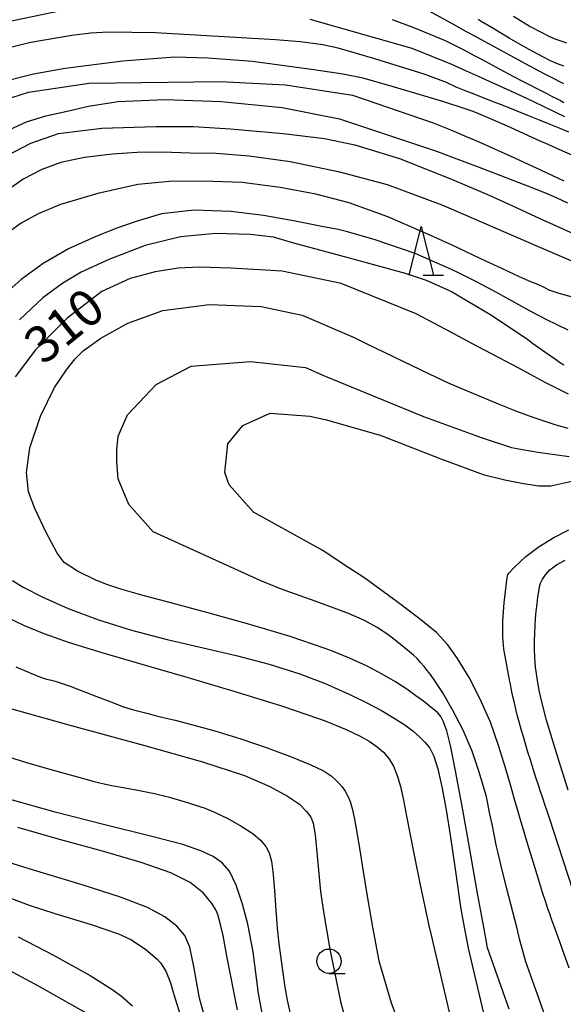
# Model space of a CAD drawing. Extents: x -22000 to -20000, y 93000 to 94500.
# Drawn here: x -20702 to -20647, y 93739 to 93840 of the extents above; entities that cross this region are included whole.
import ezdxf

# ---------------------------------------------------------------- set-up
doc = ezdxf.new("R2010")
doc.units = 0
for name, color, linetype in [('6331000', 2, 'Continuous'), ('6332000', 2, 'Continuous'), ('7101000', 4, 'Continuous'), ('7102000', 2, 'Continuous')]:
    doc.layers.add(name, color=color, linetype=linetype)
doc.styles.add('Dm_Anotation', font='txt.shx', dxfattribs={"bigfont": 'PSCDM.shx'})

# ---------------------------------------------------------------- blocks, each defined once
blk = doc.blocks.new('633100')
at = {"layer": '6331000'}
blk.add_lwpolyline([(0, -0.5), (0.67, -0.5)], dxfattribs=at)
blk.add_circle((0, 0), 0.5, dxfattribs=at)
blk = doc.blocks.new('633200')
at = {"layer": '6332000'}
for points in [[(-0.5, -1), (0, 1), (0.5, -1)], [(0.08, -1), (0.92, -1)]]:
    blk.add_lwpolyline(points, dxfattribs=at)

msp = doc.modelspace()

# ---------------------------------------------------------------- linework, layer by layer
at = {"layer": '7101000', "flags": 128}
for points in [[(-20693.49, 93736.91), (-20700.33, 93740.76), (-20711.42, 93746.72), (-20719.01, 93751.06), (-20732.21, 93759.17), (-20743.77, 93768.23), (-20755.18, 93778.86), (-20758.31, 93783.23), (-20760.65, 93789.33), (-20761.12, 93796.98), (-20760.02, 93804.01), (-20757.68, 93810.26), (-20756.27, 93812.3), (-20752.21, 93815.89), (-20746.59, 93819.64), (-20724.09, 93831.2), (-20704.71, 93839.64), (-20696.43, 93841.36)], [(-20672.52, 93840.11), (-20662.06, 93837.14), (-20658, 93835.49), (-20656.47, 93834.82), (-20655.55, 93834.41), (-20655.25, 93834.28), (-20651.54, 93832.59), (-20649.64, 93831.7), (-20648.37, 93831.08)], [(-20648.37, 93831.08), (-20647.31, 93830.57), (-20646.39, 93830.12)], [(-20703.62, 93826.12), (-20701.2, 93827.39), (-20698.35, 93828.36), (-20693.9, 93828.93), (-20688.34, 93829.1), (-20684.48, 93829.09), (-20680.67, 93828.86), (-20675.27, 93828.36), (-20671.01, 93827.85), (-20667.9, 93827.2), (-20663.31, 93825.81), (-20658, 93823.69), (-20655.25, 93822.53), (-20654.04, 93822), (-20651.77, 93820.97), (-20649.34, 93819.86), (-20647.15, 93818.86), (-20645.5, 93818.12)], [(-20645.97, 93801.61), (-20647.05, 93802.14), (-20648.38, 93802.82), (-20649.87, 93803.62), (-20651.08, 93804.27), (-20652.44, 93805), (-20655.88, 93806.82), (-20658, 93807.95), (-20661.62, 93809.87), (-20669.32, 93812.98), (-20675.36, 93814.25), (-20680.63, 93814.55), (-20683.85, 93814.64), (-20686.07, 93814.53), (-20688.4, 93814.18), (-20690.98, 93813.48), (-20693.91, 93812.14), (-20697.45, 93809.4), (-20700.7, 93806.16), (-20702.8, 93803.37)], [(-20645.99, 93760.93), (-20646.91, 93763.88), (-20647.64, 93766.19), (-20648.21, 93768.11), (-20648.65, 93769.74), (-20648.97, 93771.18), (-20649.2, 93772.44), (-20649.34, 93773.56), (-20649.42, 93774.56), (-20649.46, 93775.45), (-20649.46, 93776.28), (-20649.44, 93777.06), (-20649.4, 93777.82), (-20649.35, 93778.58), (-20649.28, 93779.33), (-20649.19, 93780.06), (-20649.11, 93780.74), (-20649.02, 93781.34), (-20648.94, 93781.81), (-20648.83, 93782.19), (-20648.64, 93782.6), (-20648.33, 93783.05), (-20647.87, 93783.57), (-20647.2, 93784.08), (-20646.3, 93784.57)], [(-20703.07, 93782.48), (-20701.96, 93781.79), (-20699.97, 93780.75), (-20697.36, 93779.59), (-20694.25, 93778.42), (-20690.83, 93777.35), (-20687.2, 93776.4), (-20683.49, 93775.56), (-20679.97, 93774.74), (-20676.7, 93773.89), (-20673.56, 93772.89), (-20670.96, 93771.9), (-20670.02, 93771.49), (-20668.37, 93770.73), (-20666.69, 93769.91), (-20665.17, 93769.1), (-20663.87, 93768.34), (-20662.78, 93767.63), (-20661.92, 93766.99), (-20661.22, 93766.39), (-20660.68, 93765.82), (-20660.22, 93765.24)], [(-20660.22, 93765.24), (-20659.8, 93764.42), (-20659.4, 93763.12), (-20658.98, 93761.29), (-20658.54, 93758.92), (-20658.09, 93756.12), (-20657.68, 93753.3), (-20657.34, 93750.91), (-20657.13, 93749.41), (-20656.98, 93748.53), (-20656.67, 93746.86), (-20656.26, 93744.71), (-20654.32, 93736.42)], [(-20676.94, 93735.47), (-20677.79, 93740.06), (-20678.36, 93744.32), (-20678.89, 93747.18), (-20679.45, 93749.24), (-20680.09, 93751.18), (-20680.78, 93752.6), (-20681.54, 93753.46), (-20682.45, 93754.12), (-20683.71, 93754.7), (-20685.57, 93755.34), (-20688.88, 93756.22), (-20693.59, 93757.37), (-20698.67, 93758.66), (-20703.31, 93759.99)]]:
    msp.add_lwpolyline(points, dxfattribs=at)
at = {"layer": '7102000', "flags": 128}
for points in [[(-20664.09, 93843.08), (-20658, 93839.7), (-20656.47, 93838.86), (-20655.55, 93838.36), (-20655.25, 93838.2), (-20650.41, 93835.57), (-20648.44, 93834.51), (-20647.49, 93834.01), (-20646.9, 93833.71), (-20646.48, 93833.51)], [(-20651.6, 93840.42), (-20649.9, 93839.38), (-20648.86, 93838.81)], [(-20664.06, 93840.07), (-20661.79, 93839.24), (-20658.64, 93837.93), (-20656.77, 93837.02), (-20656.33, 93836.77), (-20655.65, 93836.4), (-20654.9, 93836), (-20653.03, 93834.99), (-20651.63, 93834.24), (-20650.7, 93833.75), (-20649.95, 93833.36), (-20649.28, 93833.02), (-20648.68, 93832.71), (-20648.13, 93832.44), (-20647.63, 93832.19), (-20647.19, 93831.96), (-20646.8, 93831.75), (-20646.46, 93831.56)], [(-20646.45, 93835.28), (-20647.1, 93835.54), (-20647.81, 93835.85), (-20648.62, 93836.25), (-20649.56, 93836.75), (-20650.7, 93837.38), (-20652.05, 93838.17), (-20653.62, 93839.11), (-20654.92, 93839.89), (-20655.25, 93840.09)], [(-20645.93, 93828.52), (-20646.83, 93828.88), (-20647.84, 93829.29), (-20648.95, 93829.75), (-20650.15, 93830.23), (-20651.4, 93830.73), (-20652.68, 93831.24), (-20653.88, 93831.71), (-20654.79, 93832.06), (-20655.24, 93832.24), (-20655.65, 93832.4), (-20656.49, 93832.72), (-20657.49, 93833.13), (-20658.48, 93833.62), (-20660.69, 93834.42), (-20665.85, 93836.05), (-20669.63, 93837.14), (-20671.2, 93837.5), (-20673.48, 93837.79), (-20676.06, 93838), (-20688.38, 93838.7), (-20693.26, 93838.8), (-20695.03, 93838.68), (-20696.98, 93838.44), (-20701.17, 93837.71), (-20703.85, 93837.07)], [(-20648.86, 93838.81), (-20648.05, 93838.41), (-20647.36, 93838.11), (-20646.74, 93837.88), (-20646.16, 93837.7)], [(-20655.75, 93830.62), (-20656.59, 93830.92), (-20658.86, 93831.66), (-20664.06, 93833.22), (-20667.04, 93834.05), (-20669.13, 93834.46), (-20672.11, 93834.93), (-20678.43, 93835.76), (-20683.02, 93836.1), (-20686.38, 93836.23), (-20691.75, 93835.79), (-20697.66, 93835.06), (-20700.91, 93834.46), (-20703.74, 93833.74)], [(-20704.87, 93831.51), (-20701.43, 93832.61), (-20695.18, 93833.55), (-20681.74, 93833.7), (-20675.02, 93833.39), (-20668.15, 93832.3), (-20659.87, 93829.48), (-20658, 93828.72), (-20656.47, 93828.06), (-20655.25, 93827.54), (-20651.88, 93826.04), (-20648.85, 93824.63), (-20646.43, 93823.51)], [(-20703.34, 93828.8), (-20701.63, 93829.57), (-20699.66, 93830.18), (-20697.44, 93830.67), (-20695.26, 93831.2), (-20692.2, 93831.65), (-20687.41, 93831.86), (-20681.64, 93831.68), (-20675.39, 93831.03), (-20669.48, 93829.87), (-20659.53, 93826.57), (-20658, 93825.98), (-20655.25, 93824.94), (-20650.18, 93823), (-20648.25, 93822.25), (-20647.15, 93821.77), (-20646.08, 93821.24)], [(-20645.52, 93826.1), (-20646.87, 93826.69), (-20648.05, 93827.23), (-20648.94, 93827.64), (-20650.06, 93828.15), (-20651.91, 93828.98), (-20654.04, 93829.91), (-20655.16, 93830.38), (-20655.75, 93830.62)], [(-20645.44, 93815.2), (-20649.06, 93816.75), (-20658, 93820.61), (-20658.93, 93821.01), (-20664.57, 93823.1), (-20669.45, 93824.41), (-20674.55, 93825.45), (-20678.77, 93826.05), (-20682.16, 93826.31), (-20684.81, 93826.36), (-20686.73, 93826.41), (-20688.22, 93826.47), (-20690.26, 93826.44), (-20692.8, 93826.26), (-20695.67, 93825.91), (-20698.11, 93825.4), (-20700.04, 93824.69), (-20701.98, 93823.7), (-20704.42, 93821.96)], [(-20644.57, 93811.29), (-20646.91, 93811.94), (-20647.94, 93812.28), (-20648.32, 93812.49), (-20648.82, 93812.73), (-20649.29, 93812.93), (-20649.84, 93813.15), (-20651.01, 93813.66), (-20652.76, 93814.47), (-20654.98, 93815.52), (-20657.26, 93816.6), (-20658, 93816.95), (-20658.23, 93817.06), (-20660.36, 93818.01), (-20664.51, 93819.82), (-20668.49, 93821.27), (-20671.9, 93822.13), (-20675.57, 93822.84), (-20679.47, 93823.33), (-20683.44, 93823.49), (-20686.96, 93823.44), (-20690.21, 93823.13), (-20694.32, 93822.22), (-20698.13, 93821.08), (-20700.43, 93820.11), (-20702.17, 93819.17), (-20703.93, 93817.91)], [(-20645.99, 93808.19), (-20648.25, 93809.28), (-20649.78, 93810.06), (-20651.36, 93810.94), (-20653.23, 93811.99), (-20655.4, 93813.13), (-20657.26, 93814.07), (-20658, 93814.42), (-20661.7, 93816.05), (-20665.81, 93817.45), (-20668.67, 93818.27), (-20669.61, 93818.51), (-20671.3, 93818.84), (-20674.22, 93819.39), (-20677.29, 93819.95), (-20680.64, 93820.37), (-20684.42, 93820.5), (-20687.75, 93820.12), (-20690.38, 93819.34), (-20692.45, 93818.62), (-20694.57, 93817.77), (-20697.3, 93816.53), (-20699.93, 93815.03), (-20702.19, 93813.37), (-20704.01, 93811.75)], [(-20646.44, 93804.57), (-20646.89, 93804.87), (-20647.3, 93805.15), (-20647.95, 93805.6), (-20649.67, 93806.82), (-20650.16, 93807.17), (-20653.87, 93809.69), (-20658, 93812.1), (-20658.27, 93812.24), (-20660.56, 93813.27), (-20662.72, 93813.99), (-20668.46, 93815.58), (-20674.18, 93817.13), (-20676.27, 93817.73), (-20678.66, 93818.01), (-20682.22, 93818.1), (-20685.81, 93817.76), (-20689.45, 93816.89), (-20693.19, 93815.45), (-20696, 93814.14), (-20697.9, 93813), (-20699.95, 93811.51), (-20702.36, 93809.24)], [(-20652.06, 93738.45), (-20654.27, 93744.75), (-20654.66, 93746.86), (-20655.27, 93750.16), (-20656.02, 93754.47), (-20656.82, 93758.92), (-20657.56, 93762.92), (-20658.09, 93765.51), (-20658.47, 93767.03), (-20658.79, 93767.95), (-20659.09, 93768.51), (-20659.4, 93768.86), (-20659.78, 93769.2), (-20660.26, 93769.59), (-20660.86, 93770.06), (-20661.63, 93770.63), (-20662.58, 93771.31), (-20663.73, 93772.05), (-20665.09, 93772.84), (-20666.66, 93773.67), (-20668.45, 93774.49), (-20670.19, 93775.2), (-20670.96, 93775.5), (-20674.54, 93776.72), (-20678.68, 93777.96), (-20682.87, 93779.12), (-20686.82, 93780.16), (-20689.78, 93780.96), (-20691.93, 93781.58), (-20693.47, 93782.1), (-20694.32, 93782.42), (-20694.44, 93782.48), (-20696.39, 93783.44), (-20697.75, 93784.33), (-20698.48, 93785.29), (-20699.63, 93787.45), (-20700.79, 93789.87), (-20701.44, 93791.58), (-20701.62, 93793.55), (-20701.29, 93796.1), (-20700.18, 93799.33), (-20698.77, 93802.3), (-20697.53, 93804.12), (-20696.64, 93805.25), (-20695.82, 93806.06), (-20694.01, 93807.37), (-20691.24, 93808.88), (-20687.62, 93810.19), (-20682.88, 93810.8), (-20677.52, 93810.6), (-20673.31, 93809.72), (-20667.97, 93807.43), (-20666.74, 93806.82), (-20660.29, 93803.68), (-20658.31, 93802.77), (-20656.14, 93801.86), (-20653.03, 93800.56), (-20651.32, 93799.86), (-20650.38, 93799.5), (-20649.43, 93799.17), (-20648.39, 93798.82), (-20647.26, 93798.46), (-20646.05, 93798.11)], [(-20645.48, 93729.55), (-20648.97, 93739.47), (-20650.34, 93743.31), (-20650.95, 93745.52), (-20651.29, 93746.86), (-20652.29, 93750.81), (-20652.88, 93753.15), (-20653.2, 93754.45), (-20653.35, 93755.16), (-20653.56, 93756.2), (-20653.82, 93757.43), (-20654.07, 93758.65), (-20654.25, 93759.55), (-20654.4, 93760.25), (-20654.69, 93761.32), (-20655.17, 93762.88), (-20655.87, 93764.93), (-20656.79, 93767.11), (-20657.87, 93769.2), (-20658.88, 93770.94), (-20659.68, 93772.18), (-20660.13, 93772.81), (-20660.47, 93773.24), (-20660.79, 93773.62), (-20661.15, 93774.05), (-20661.52, 93774.47), (-20661.88, 93774.8), (-20662.31, 93775.15), (-20662.86, 93775.58), (-20663.6, 93776.2), (-20664.53, 93776.91), (-20665.62, 93777.64), (-20666.92, 93778.35), (-20668.55, 93779.08), (-20670.96, 93779.98), (-20671.98, 93780.34), (-20675.56, 93781.6), (-20677.65, 93782.48), (-20688.62, 93787.45), (-20689.71, 93788.7), (-20691.12, 93790.26), (-20692.21, 93792.92), (-20692.37, 93794.64), (-20692.37, 93795.89), (-20692.21, 93797.3), (-20691.27, 93799.48), (-20688.31, 93802.61), (-20684.71, 93804.48), (-20678.62, 93804.95), (-20672.99, 93804.33), (-20670.96, 93803.47), (-20660.86, 93799.32), (-20654.85, 93797.12), (-20651.82, 93796.14), (-20650.7, 93795.91), (-20649.13, 93795.65), (-20647.38, 93795.4), (-20645.91, 93795.22)], [(-20659.54, 93777.12), (-20661.32, 93778.58), (-20663.57, 93780.27), (-20665.86, 93781.94), (-20666.9, 93782.7), (-20668.51, 93783.77), (-20670.96, 93785.37), (-20671.27, 93785.58), (-20678.31, 93789.48), (-20680.81, 93792.3), (-20681.27, 93793.55), (-20680.96, 93796.51), (-20679.4, 93798.39), (-20676.59, 93799.64), (-20672.52, 93799.33), (-20670.96, 93799), (-20665.32, 93797.41), (-20659.08, 93794.98), (-20654.73, 93793.37), (-20652.49, 93792.82), (-20650.59, 93792.42), (-20649.02, 93792.19), (-20647.79, 93792.2), (-20645.64, 93792.67)], [(-20652.6, 93775.41), (-20652.72, 93776.66), (-20652.71, 93778.3), (-20652.58, 93780.16), (-20652.36, 93781.92), (-20652.25, 93782.78), (-20652.2, 93783.06), (-20652.09, 93783.23), (-20651.5, 93783.85), (-20650.36, 93784.94), (-20648.99, 93785.97), (-20647.48, 93786.89), (-20645.94, 93787.67)], [(-20703.66, 93778.69), (-20701.93, 93777.89), (-20699.85, 93777.04), (-20697.25, 93776.11), (-20693.88, 93775.06), (-20689.77, 93773.88), (-20685.17, 93772.55), (-20680.33, 93771.11), (-20675.54, 93769.62), (-20671.65, 93768.3), (-20670.96, 93768.04), (-20668.81, 93767.16), (-20667.44, 93766.52), (-20666.44, 93765.96), (-20665.63, 93765.4), (-20664.96, 93764.83)], [(-20645.91, 93742.66), (-20646.62, 93744.67), (-20647.18, 93746.22), (-20647.41, 93746.86), (-20647.7, 93747.68), (-20647.9, 93748.23), (-20648.09, 93748.76), (-20648.31, 93749.43), (-20648.63, 93750.43), (-20649.04, 93751.79), (-20649.56, 93753.47), (-20650.14, 93755.37), (-20650.69, 93757.19), (-20650.93, 93757.98), (-20651.1, 93758.59), (-20651.47, 93759.87), (-20651.92, 93761.48), (-20652.47, 93763.33), (-20653.15, 93765.53), (-20653.99, 93767.91), (-20655.03, 93770.29), (-20656.18, 93772.51), (-20657.37, 93774.45), (-20658.36, 93775.87), (-20659.54, 93777.12)], [(-20645.48, 93750.59), (-20647.02, 93755.32), (-20647.87, 93757.94), (-20647.98, 93758.26), (-20648.16, 93758.77), (-20648.4, 93759.46), (-20648.62, 93760.12), (-20648.84, 93760.78), (-20649.06, 93761.45), (-20649.28, 93762.12), (-20649.49, 93762.79), (-20649.7, 93763.46), (-20649.92, 93764.14), (-20650.13, 93764.84), (-20650.35, 93765.57), (-20650.57, 93766.32), (-20650.79, 93767.07), (-20651, 93767.82), (-20651.19, 93768.54), (-20651.37, 93769.24), (-20651.53, 93769.9), (-20651.67, 93770.55), (-20651.81, 93771.2), (-20651.94, 93771.81), (-20652.02, 93772.24), (-20652.07, 93772.49), (-20652.09, 93772.6), (-20652.2, 93773.2), (-20652.41, 93774.33), (-20652.6, 93775.41)], [(-20702.72, 93773.61), (-20701.19, 93772.94), (-20700.2, 93772.55), (-20699.56, 93772.35), (-20699.08, 93772.22), (-20698.59, 93772.09), (-20697.98, 93771.9), (-20697.16, 93771.61), (-20696.03, 93771.18)], [(-20696.03, 93771.18), (-20694.51, 93770.58), (-20692.98, 93769.99), (-20691.66, 93769.5), (-20690.89, 93769.25), (-20690.38, 93769.13), (-20689.82, 93768.99), (-20689.15, 93768.8), (-20688.42, 93768.59), (-20687.88, 93768.46), (-20687.29, 93768.33), (-20686.35, 93768.12), (-20684.68, 93767.69), (-20682.29, 93767.02), (-20679.63, 93766.2), (-20676.91, 93765.28), (-20674.36, 93764.33), (-20672.44, 93763.55), (-20671.19, 93762.96), (-20670.96, 93762.81), (-20670.35, 93762.39), (-20669.94, 93762.04), (-20669.57, 93761.67), (-20669.22, 93761.26), (-20668.91, 93760.82), (-20668.63, 93760.33), (-20668.39, 93759.76), (-20668.17, 93759.06), (-20667.97, 93758.13), (-20667.73, 93756.8), (-20667.43, 93754.97), (-20667.04, 93752.57), (-20666.63, 93750.06), (-20666.28, 93747.86), (-20666.11, 93746.86), (-20665.45, 93743.39), (-20664.17, 93739.09), (-20662.4, 93734.39)], [(-20704.13, 93769.56), (-20697.05, 93767.56), (-20689.62, 93765.57), (-20683.54, 93763.85), (-20679.25, 93762.44), (-20676.63, 93761.32), (-20674.82, 93760.33), (-20673.61, 93759.48), (-20672.86, 93758.76), (-20672.42, 93758.17), (-20672.19, 93757.54), (-20672, 93756.34), (-20671.82, 93754.57), (-20671.62, 93752.35), (-20671.44, 93750.51), (-20671.18, 93748.64), (-20670.48, 93744.6), (-20669.39, 93739.24), (-20667.87, 93733.52)], [(-20704.35, 93764.64), (-20701.52, 93763.74), (-20698.76, 93762.94), (-20696.39, 93762.29), (-20694.67, 93761.83), (-20693.52, 93761.54), (-20692.69, 93761.37), (-20691.5, 93761.16), (-20690.04, 93760.9), (-20688.49, 93760.6), (-20687.09, 93760.26), (-20685.93, 93759.9), (-20684.98, 93759.62), (-20684.17, 93759.37), (-20683.39, 93759.13), (-20682.33, 93758.68), (-20680.96, 93758.01), (-20679.57, 93757.24), (-20678.39, 93756.47), (-20677.6, 93755.8), (-20677.06, 93755.16), (-20676.71, 93754.5), (-20676.47, 93753.65), (-20676.29, 93752.28), (-20676.13, 93750.16), (-20676.02, 93748.59), (-20675.96, 93747.71), (-20675.88, 93746.75), (-20675.71, 93745.18), (-20675.37, 93742.66), (-20675.09, 93740.7), (-20674.85, 93739.35), (-20674.4, 93737.37)], [(-20664.96, 93764.83), (-20664.41, 93764.18), (-20663.94, 93763.4), (-20663.55, 93762.45), (-20663.22, 93761.3), (-20662.91, 93759.92), (-20662.59, 93758.27), (-20662.23, 93756.33), (-20661.79, 93754.08), (-20661.2, 93751.22), (-20660.26, 93746.86), (-20660.23, 93746.76), (-20659.09, 93741.78), (-20657.29, 93734.17)], [(-20679.95, 93738.39), (-20681.02, 93743.72), (-20681.45, 93746.01), (-20681.73, 93747.27), (-20681.99, 93748.15), (-20682.18, 93748.66), (-20682.57, 93749.27), (-20683.45, 93750.37), (-20684.82, 93751.46), (-20686.8, 93752.43), (-20689.85, 93753.5), (-20693.83, 93754.68), (-20698.47, 93755.95), (-20702.52, 93757.09)], [(-20682.54, 93734.74), (-20683.85, 93739.56), (-20684.44, 93742.84), (-20684.87, 93744.8), (-20685.38, 93746), (-20686.19, 93746.98), (-20687.41, 93747.92), (-20689.2, 93748.88), (-20691.98, 93749.95), (-20695.91, 93751.22), (-20700.9, 93752.71), (-20703.99, 93753.69)], [(-20704, 93750.11), (-20701.35, 93749.11), (-20698.71, 93748.26), (-20695, 93747.13), (-20692.19, 93746.17), (-20690.93, 93745.58), (-20690.23, 93745.16), (-20689.39, 93744.57), (-20688.22, 93743.59), (-20687.87, 93743.19), (-20687.31, 93742.36), (-20686.85, 93741.16), (-20686.49, 93739.94), (-20685.54, 93736.86)], [(-20702.49, 93745.87), (-20698.86, 93743.98), (-20695.08, 93741.89), (-20692.85, 93740.49), (-20691.88, 93739.78), (-20690.74, 93738.78)]]:
    msp.add_lwpolyline(points, dxfattribs=at)

# ---------------------------------------------------------------- block references
at = {"layer": '6331000', "xscale": 2.5, "yscale": 2.5, "zscale": 2.5}
msp.add_blockref('633100', (-20670.57, 93743.37), dxfattribs=at)
at = {"layer": '6332000', "xscale": 2.5, "yscale": 2.5, "zscale": 2.5}
msp.add_blockref('633200', (-20661.09, 93816.34), dxfattribs=at)

# ---------------------------------------------------------------- texts
at = {"layer": '7101000', "style": 'Dm_Anotation'}
msp.add_text('310', height=3.75, rotation=39, dxfattribs=at).set_placement((-20699.9, 93804.51))

doc.saveas('drawing.dxf')
